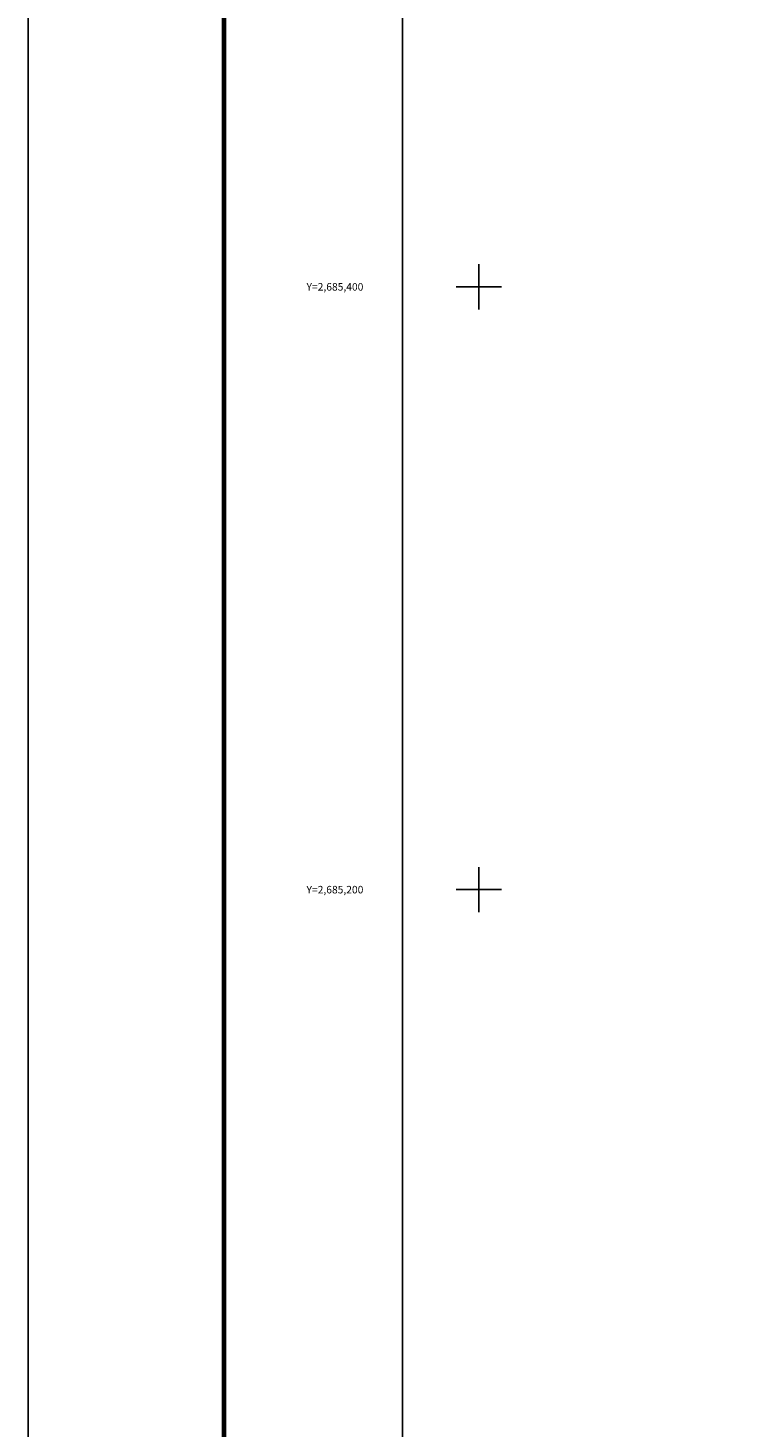
# Model space of a CAD drawing. Units: millimetres. Extents: x 260850 to 263250, y 2684557 to 2686357.
# Drawn here: x 260850 to 261092, y 2685021 to 2685486 of the extents above; entities that cross this region are included whole.
import ezdxf
from ezdxf.enums import TextEntityAlignment as Align

# ---------------------------------------------------------------- set-up
doc = ezdxf.new("R2010")
doc.units = ezdxf.units.MM
for name, color, linetype in [('Cuadricula', 7, 'Continuous'), ('CVL_RET_TX', 2, 'Continuous'), ('CVL_RETUTM', 8, 'Continuous'), ('MARGEN', 7, 'Continuous')]:
    doc.layers.add(name, color=color, linetype=linetype)
doc.styles.add('MONOTXT4', font='MONOTXT4.shx')

msp = doc.modelspace()

# ---------------------------------------------------------------- linework, layer by layer
at = {"layer": 'Cuadricula', "color": 7, "linetype": 'Continuous'}
msp.add_lwpolyline([(260974.69, 2686253.01), (262774.69, 2686253.01), (262774.69, 2684653.01), (260974.69, 2684653.01)], close=True, dxfattribs=at)
at = {"layer": 'CVL_RETUTM', "color": 8, "linetype": 'Continuous'}
for p, q in [((261000, 2685407.5), (261000, 2685392.5)), ((260992.5, 2685400), (261007.5, 2685400)), ((261000, 2685207.5), (261000, 2685192.5)), ((260992.5, 2685200), (261007.5, 2685200))]:
    msp.add_line(p, q, dxfattribs=at)
at = {"layer": 'MARGEN', "color": 255, "linetype": 'Continuous', "elevation": 2.32}
msp.add_lwpolyline([(260850.49, 2686356.89), (263250.49, 2686356.89), (263250.49, 2684556.89), (260850.49, 2684556.89)], close=True, dxfattribs=at)
at = {"layer": 'MARGEN', "color": 7, "linetype": 'Continuous', "const_width": 1.6}
msp.add_lwpolyline([(260915.45, 2684619.98), (260915.45, 2686281.29)], dxfattribs=at)
at = {"layer": 'MARGEN', "color": 7, "linetype": 'Continuous'}
msp.add_lwpolyline([(260974.69, 2686253.01), (262774.69, 2686253.01), (262774.69, 2684653.01), (260974.69, 2684653.01)], close=True, dxfattribs=at)
msp.add_lwpolyline([(260974.69, 2686253.01), (262774.69, 2686253.01), (262774.69, 2684653.01), (260974.69, 2684653.01)], close=True, dxfattribs=at)

# ---------------------------------------------------------------- texts
at = {"layer": 'CVL_RET_TX', "color": 7, "style": 'MONOTXT4'}
for s, p in [('Y=2,685,400', (260961.69, 2685400)), ('Y=2,685,200', (260961.69, 2685200))]:
    msp.add_text(s, height=2.5, dxfattribs=at).set_placement(p, align=Align.MIDDLE_RIGHT)

doc.saveas('drawing.dxf')
